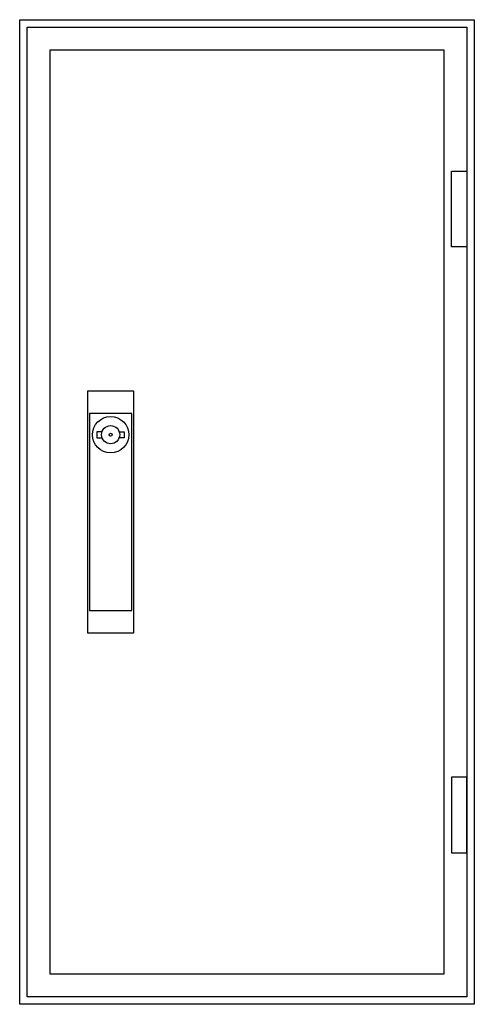
# Model space of a CAD drawing. Extents: x -2.5 to 27.5, y -2.5 to 62.5.
import ezdxf

# ---------------------------------------------------------------- set-up
doc = ezdxf.new("R2010")
doc.units = 0
doc.header["$MEASUREMENT"] = 0
doc.layers.get('0').update_dxf_attribs({"linetype": 'CONTINUOUS'})
doc.layers.add('3', color=7, linetype='CONTINUOUS')
doc.layers.add('47', color=7, linetype='CONTINUOUS')

# ---------------------------------------------------------------- blocks, each defined once
blk = doc.blocks.new('TW104S')
at = {"color": 7, "linetype": 'CONTINUOUS'}
for points in [[(27.5, 62.5), (27.5, -2.5), (-2.5, -2.5), (-2.5, 62.5)], [(25.5, 60.5), (25.5, -0.5), (-0.5, -0.5), (-0.5, 60.5)]]:
    blk.add_lwpolyline(points, close=True, dxfattribs=at)
blk = doc.blocks.new('TG104_D')
at = {"layer": '3', "color": 7, "linetype": 'CONTINUOUS'}
for points in [[(27, 62), (27, -2), (-2, -2), (-2, 62)], [(26, 47.5), (26, 52.5), (27, 52.5), (27, 47.5)], [(26, 12.5), (26, 7.5), (27, 7.5), (27, 12.5)]]:
    blk.add_lwpolyline(points, close=True, dxfattribs=at)
at = {"layer": '47', "color": 7, "linetype": 'CONTINUOUS'}
for points in [[(5, 38), (5, 22), (2, 22), (2, 38)], [(4.9, 23.5), (4.9, 36.5), (2.1, 36.5), (2.1, 23.5)]]:
    blk.add_lwpolyline(points, close=True, dxfattribs=at)
for points in [[(2.9, 35.3), (2.6, 35.3), (2.6, 34.9), (2.9, 34.9)], [(4.1, 35.3), (4.4, 35.3), (4.4, 34.9), (4.1, 34.9)]]:
    blk.add_lwpolyline(points, dxfattribs=at)
for radius in [1.2, 0.6, 0.1]:
    blk.add_circle((3.5, 35.1), radius, dxfattribs=at)

msp = doc.modelspace()

# ---------------------------------------------------------------- block references
msp.add_blockref('TW104S', (0, 0))
at = {"layer": '3'}
msp.add_blockref('TG104_D', (0, 0), dxfattribs=at)

doc.saveas('drawing.dxf')
